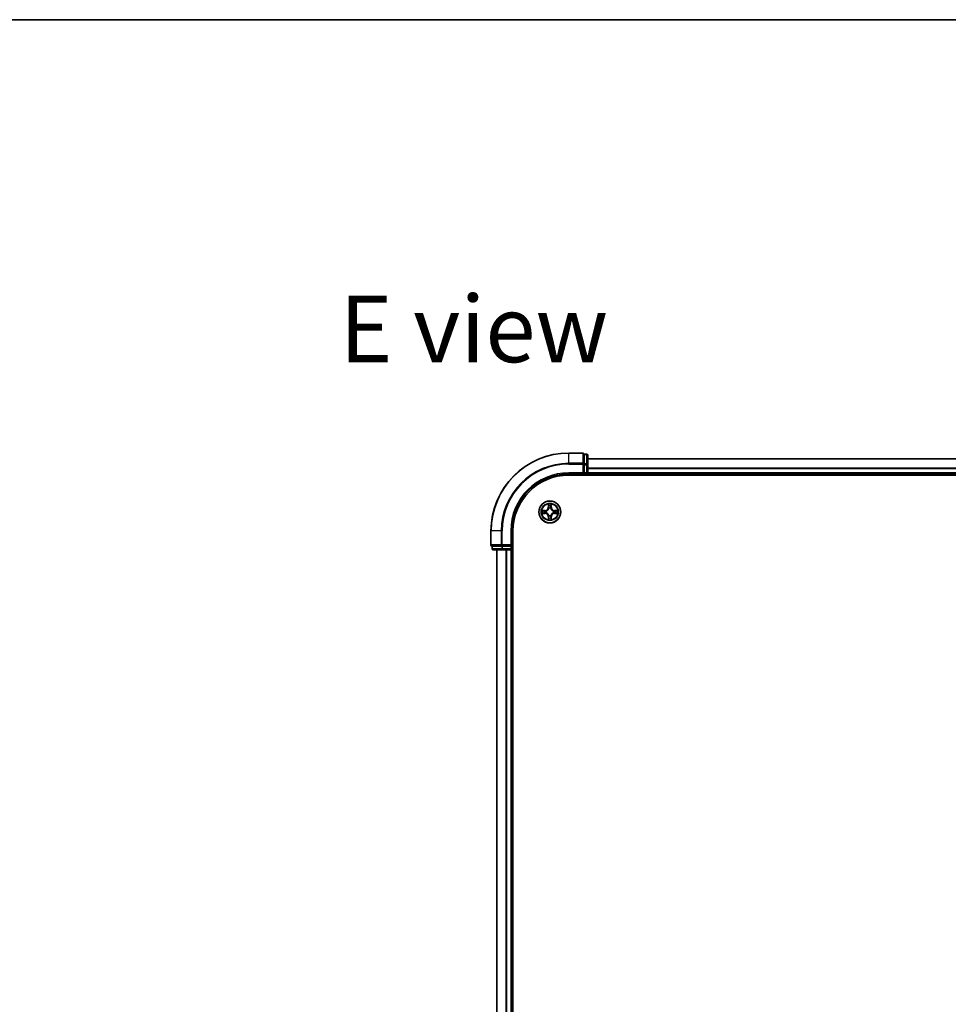
# Model space of a CAD drawing. Units: millimetres. Extents: x 36 to 8307, y 20 to 1425.
# Drawn here: x 1513 to 1757, y 1166 to 1425 of the extents above; entities that cross this region are included whole.
import ezdxf

# ---------------------------------------------------------------- set-up
doc = ezdxf.new("R2010")
doc.units = ezdxf.units.MM
doc.header["$LTSCALE"] = 2.5
for name, color, linetype, lineweight in [('Border (ISO)', 7, 'Continuous', 35), ('Symbol (ISO)', 7, 'Continuous', 18), ('Visible (ISO)', 7, 'Continuous', 35), ('Visible Narrow (ISO)', 7, 'Continuous', 25)]:
    doc.layers.add(name, color=color, linetype=linetype, lineweight=lineweight)
doc.styles.add('Note Text (TK)', font='txt')

# ---------------------------------------------------------------- blocks, each defined once
blk = doc.blocks.new('Borders tk図枠')
at = {"layer": 'Border (ISO)'}
blk.add_line((14.5, 289), (405.5, 289), dxfattribs=at)

msp = doc.modelspace()

# ---------------------------------------------------------------- linework, layer by layer
at = {"layer": 'Visible (ISO)'}
for p, q in [((1661.197, 1310.9202), (1657.497, 1310.9202)), ((1662.197, 1310.6202), (1661.497, 1310.6202)), ((1661.497, 1310.549), (1661.497, 1310.6202)), ((1661.497, 1310.549), (1661.497, 1308.0712)), ((1662.497, 1307.8424), (1662.497, 1310.3202)), ((1912.497, 1309.4202), (1662.497, 1309.4202)), ((1661.497, 1307.9813), (1661.497, 1308.0712)), ((1661.497, 1307.8424), (1661.497, 1307.9813)), ((1661.497, 1307.8424), (1661.497, 1305.7202)), ((1662.497, 1305.7202), (1662.497, 1307.8424)), ((1657.497, 1305.4202), (1661.497, 1305.4202)), ((1657.497, 1305.1202), (1917.497, 1305.1202)), ((1661.197, 1305.7202), (1661.497, 1305.4202)), ((1661.497, 1305.4202), (1661.497, 1305.7202)), ((1661.497, 1305.4202), (1662.197, 1305.4202)), ((1662.497, 1305.4202), (1662.497, 1305.7202)), ((1662.497, 1305.4202), (1912.497, 1305.4202)), ((1662.497, 1305.1202), (1662.497, 1305.4202)), ((1636.997, 1290.4202), (1636.997, 1286.7202)), ((1642.497, 1286.4202), (1642.497, 1290.4202)), ((1642.797, 1030.4202), (1642.797, 1290.4202)), ((1637.297, 1286.4202), (1637.297, 1285.7202)), ((1637.297, 1286.4202), (1637.3682, 1286.4202)), ((1639.846, 1286.4202), (1637.3682, 1286.4202)), ((1639.846, 1286.4202), (1639.9358, 1286.4202)), ((1639.9358, 1286.4202), (1640.0747, 1286.4202)), ((1642.197, 1286.4202), (1640.0747, 1286.4202)), ((1642.497, 1286.4202), (1642.197, 1286.7202)), ((1642.197, 1286.4202), (1642.497, 1286.4202)), ((1642.497, 1285.7202), (1642.497, 1286.4202)), ((1637.597, 1285.4202), (1640.0747, 1285.4202)), ((1638.497, 1285.4202), (1638.497, 1035.4202)), ((1640.0747, 1285.4202), (1642.197, 1285.4202)), ((1642.197, 1285.4202), (1642.497, 1285.4202)), ((1642.497, 1035.4202), (1642.497, 1285.4202)), ((1642.497, 1285.4202), (1642.797, 1285.4202))]:
    msp.add_line(p, q, dxfattribs=at)
msp.add_circle((1652.497, 1295.4202), 2.9, dxfattribs=at)
for centre, radius, start, end in [((1657.497, 1290.4202), 20.5, 90, 180), ((1661.197, 1310.6202), 0.3, 0, 90), ((1662.197, 1310.3202), 0.3, 0, 90), ((1657.497, 1290.4202), 15, 90, 180), ((1657.497, 1290.4202), 14.7, 90, 180), ((1662.197, 1305.7202), 0.3, 270, 0), ((1637.297, 1286.7202), 0.3, 180, 270), ((1637.597, 1285.7202), 0.3, 180, 270), ((1642.197, 1285.7202), 0.3, 270, 0)]:
    msp.add_arc(centre, radius, start, end, dxfattribs=at)
at = {"layer": 'Visible Narrow (ISO)'}
for p, q in [((1657.497, 1310.849), (1657.497, 1310.9202)), ((1657.497, 1310.849), (1661.197, 1310.849)), ((1657.497, 1308.2101), (1657.497, 1310.849)), ((1661.197, 1310.849), (1661.197, 1310.9202)), ((1661.197, 1310.849), (1661.197, 1308.2101)), ((1661.497, 1310.549), (1662.197, 1310.549)), ((1662.197, 1310.549), (1662.197, 1310.6202)), ((1662.197, 1310.549), (1662.197, 1308.0712)), ((1662.497, 1309.3739), (1912.497, 1309.3739)), ((1661.197, 1308.2101), (1657.497, 1308.2101)), ((1657.497, 1308.2101), (1657.497, 1307.9813)), ((1657.497, 1307.9813), (1661.197, 1307.9813)), ((1661.197, 1307.9813), (1661.197, 1308.2101)), ((1661.197, 1307.9813), (1661.197, 1305.7202)), ((1661.197, 1307.9813), (1661.497, 1307.9813)), ((1662.197, 1308.0712), (1661.497, 1308.0712)), ((1661.497, 1307.8424), (1662.197, 1307.8424)), ((1662.197, 1307.8424), (1662.197, 1308.0712)), ((1662.197, 1307.8424), (1662.197, 1305.7202)), ((1662.197, 1307.8424), (1662.497, 1307.8424)), ((1912.497, 1306.9802), (1662.497, 1306.9802)), ((1662.497, 1306.8265), (1912.497, 1306.8265)), ((1657.497, 1305.7202), (1657.497, 1305.4202)), ((1661.197, 1305.7202), (1657.497, 1305.7202)), ((1662.197, 1305.7202), (1661.497, 1305.7202)), ((1662.197, 1305.7202), (1662.197, 1305.4202)), ((1662.197, 1305.7202), (1662.497, 1305.7202)), ((1662.197, 1305.4202), (1662.197, 1305.1202)), ((1912.497, 1305.7202), (1662.497, 1305.7202)), ((1652.1065, 1297.4429), (1652.0929, 1296.6634)), ((1652.1427, 1296.6625), (1652.0929, 1296.6634)), ((1652.1427, 1296.6625), (1652.1513, 1297.1526)), ((1652.1427, 1296.6625), (1652.2153, 1296.6613)), ((1652.2559, 1296.3365), (1652.2504, 1296.3571)), ((1652.7435, 1296.3571), (1652.7381, 1296.3365)), ((1652.8512, 1296.6625), (1652.7786, 1296.6613)), ((1652.8426, 1297.1526), (1652.8512, 1296.6625)), ((1652.8512, 1296.6625), (1652.901, 1296.6634)), ((1652.901, 1296.6634), (1652.8874, 1297.4429)), ((1651.2538, 1295.8243), (1650.4742, 1295.8107)), ((1650.4742, 1295.0298), (1651.2538, 1295.0162)), ((1650.7646, 1295.7659), (1651.2546, 1295.7745)), ((1651.2546, 1295.066), (1650.7646, 1295.0745)), ((1651.2546, 1295.7745), (1651.2538, 1295.8243)), ((1651.2546, 1295.066), (1651.2538, 1295.0162)), ((1651.2546, 1295.7745), (1651.2559, 1295.7018)), ((1651.2546, 1295.066), (1651.2559, 1295.1386)), ((1651.56, 1295.6667), (1651.5807, 1295.6613)), ((1651.5807, 1295.1791), (1651.56, 1295.1737)), ((1652.1427, 1294.1779), (1652.0929, 1294.177)), ((1652.0929, 1294.177), (1652.1065, 1293.3975)), ((1652.1427, 1294.1779), (1652.2153, 1294.1792)), ((1652.1513, 1293.6878), (1652.1427, 1294.1779)), ((1652.2504, 1294.4833), (1652.2559, 1294.5039)), ((1652.7381, 1294.5039), (1652.7435, 1294.4833)), ((1652.8512, 1294.1779), (1652.7786, 1294.1792)), ((1652.8512, 1294.1779), (1652.8426, 1293.6878)), ((1652.8512, 1294.1779), (1652.901, 1294.177)), ((1652.8874, 1293.3975), (1652.901, 1294.177)), ((1653.4132, 1295.6613), (1653.4339, 1295.6667)), ((1653.4339, 1295.1737), (1653.4132, 1295.1791)), ((1653.7393, 1295.7745), (1653.738, 1295.7018)), ((1653.7393, 1295.066), (1653.738, 1295.1386)), ((1653.7393, 1295.7745), (1653.7402, 1295.8243)), ((1653.7393, 1295.7745), (1654.2293, 1295.7659)), ((1654.2293, 1295.0745), (1653.7393, 1295.066)), ((1653.7393, 1295.066), (1653.7402, 1295.0162)), ((1654.5197, 1295.8107), (1653.7402, 1295.8243)), ((1653.7402, 1295.0162), (1654.5197, 1295.0298)), ((1637.0682, 1290.4202), (1636.997, 1290.4202)), ((1637.0682, 1286.7202), (1637.0682, 1290.4202)), ((1639.7071, 1290.4202), (1637.0682, 1290.4202)), ((1639.7071, 1290.4202), (1639.7071, 1286.7202)), ((1639.7071, 1290.4202), (1639.9358, 1290.4202)), ((1639.9358, 1286.7202), (1639.9358, 1290.4202)), ((1642.197, 1290.4202), (1642.497, 1290.4202)), ((1642.197, 1290.4202), (1642.197, 1286.7202)), ((1636.997, 1286.7202), (1637.0682, 1286.7202)), ((1639.7071, 1286.7202), (1637.0682, 1286.7202)), ((1637.297, 1285.7202), (1637.3682, 1285.7202)), ((1637.3682, 1285.7202), (1637.3682, 1286.4202)), ((1639.846, 1285.7202), (1637.3682, 1285.7202)), ((1639.7071, 1286.7202), (1639.9358, 1286.7202)), ((1639.846, 1286.4202), (1639.846, 1285.7202)), ((1639.846, 1285.7202), (1640.0747, 1285.7202)), ((1642.197, 1286.7202), (1639.9358, 1286.7202)), ((1639.9358, 1286.4202), (1639.9358, 1286.7202)), ((1640.0747, 1285.7202), (1640.0747, 1286.4202)), ((1642.197, 1285.7202), (1640.0747, 1285.7202)), ((1640.0747, 1285.4202), (1640.0747, 1285.7202)), ((1642.197, 1286.4202), (1642.197, 1285.7202)), ((1642.497, 1285.7202), (1642.197, 1285.7202)), ((1642.197, 1285.4202), (1642.197, 1285.7202)), ((1642.797, 1285.7202), (1642.497, 1285.7202)), ((1638.5665, 1035.4202), (1638.5665, 1285.4202)), ((1640.907, 1285.4202), (1640.907, 1035.4202)), ((1641.1375, 1035.4202), (1641.1375, 1285.4202)), ((1642.197, 1285.4202), (1642.197, 1035.4202))]:
    msp.add_line(p, q, dxfattribs=at)
for radius in [2.8677, 2.3092, 2.1415]:
    msp.add_circle((1652.497, 1295.4202), radius, dxfattribs=at)
for centre, radius, start, end in [((1657.497, 1290.4202), 20.4288, 90, 180), ((1657.497, 1290.4202), 17.7899, 90, 180), ((1657.497, 1290.4202), 17.5611, 90, 180), ((1657.497, 1290.4202), 15.3, 90, 180), ((1651.2388, 1296.6783), 0.8542, 271, 359), ((1651.2388, 1296.6783), 0.904, 271, 359), ((1652.497, 1295.4202), 2.0601, 79.074582, 100.925418), ((1652.497, 1295.4202), 1.6122, 79.692479, 100.307521), ((1652.497, 1295.4202), 0.9688, 75.258044, 104.741956), ((1652.497, 1295.4202), 0.9475, 75.258044, 104.741956), ((1653.7551, 1296.6783), 0.904, 181, 269), ((1653.7551, 1296.6783), 0.8542, 181, 269), ((1652.497, 1295.4202), 2.0601, 169.074582, 190.925418), ((1652.497, 1295.4202), 1.6122, 169.692479, 190.307521), ((1651.2388, 1294.1621), 0.8542, 1, 89), ((1651.2388, 1294.1621), 0.904, 1, 89), ((1652.497, 1295.4202), 0.9688, 165.258044, 194.741956), ((1652.497, 1295.4202), 0.9475, 165.258044, 194.741956), ((1652.497, 1295.4202), 1.6122, 259.692479, 280.307521), ((1652.497, 1295.4202), 0.9688, 255.258044, 284.741956), ((1652.497, 1295.4202), 0.9475, 255.258044, 284.741956), ((1653.7551, 1294.1621), 0.904, 91, 179), ((1653.7551, 1294.1621), 0.8542, 91, 179), ((1652.497, 1295.4202), 0.9475, 345.258044, 14.741956), ((1652.497, 1295.4202), 0.9688, 345.258044, 14.741956), ((1652.497, 1295.4202), 1.6122, 349.692479, 10.307521), ((1652.497, 1295.4202), 2.0601, 349.074582, 10.925418), ((1652.497, 1295.4202), 2.0601, 259.074582, 280.925418)]:
    msp.add_arc(centre, radius, start, end, dxfattribs=at)
for centre, major_axis, ratio, start_param, end_param in [((1661.197, 1310.6202), (0.3, 0), 0.76250914, 0, 1.57079633), ((1662.197, 1310.3202), (0.3, 0), 0.76250914, 0, 1.57079633), ((1661.197, 1307.9813), (0.3, 0), 0.76250914, 0, 1.57079633), ((1662.197, 1307.8424), (0.3, 0), 0.76250914, 0, 1.57079633), ((1652.2011, 1297.1517), (-0.05, -0.002), 0.54850665, 4.7835784, 6.17876057), ((1652.2165, 1296.9623), (-0.0494, -0.008), 0.89574018, 4.73044269, 6.08586581), ((1652.2618, 1296.3138), (-0.0492, 0.0091), 0.87684642, 5.10328313, 6.10089396), ((1652.2618, 1296.3138), (-0.0477, 0.0149), 0.41070123, 4.96449783, 6.18744952), ((1652.2651, 1296.6604), (-0.0494, -0.008), 0.89572054, 4.73483766, 6.08588361), ((1652.7288, 1296.6604), (0.0494, -0.008), 0.89572054, 0.1973017, 1.54834765), ((1652.7321, 1296.3138), (0.0477, 0.0149), 0.41070123, 0.09573579, 1.31868747), ((1652.7321, 1296.3138), (0.0492, 0.0091), 0.87684641, 0.18229136, 1.17990219), ((1652.7774, 1296.9623), (0.0494, -0.008), 0.89574018, 0.19731949, 1.55274262), ((1652.7928, 1297.1517), (0.05, -0.002), 0.54850665, 0.10442473, 1.4996069), ((1650.7654, 1295.7161), (0.002, 0.05), 0.54850665, 0.10442473, 1.4996069), ((1650.7654, 1295.1243), (0.002, -0.05), 0.54850665, 4.7835784, 6.17876057), ((1650.9549, 1295.7007), (0.008, 0.0494), 0.89574018, 0.19731949, 1.55274262), ((1650.9549, 1295.1398), (0.008, -0.0494), 0.89574018, 4.73044269, 6.08586581), ((1651.2568, 1295.652), (0.008, 0.0494), 0.89572054, 0.1973017, 1.54834765), ((1651.2568, 1295.1884), (0.008, -0.0494), 0.89572054, 4.73483766, 6.08588361), ((1651.6034, 1295.6553), (-0.0091, 0.0492), 0.87684641, 0.18229136, 1.17990219), ((1651.6034, 1295.1851), (-0.0091, -0.0492), 0.87684642, 5.10328313, 6.10089396), ((1651.6034, 1295.6553), (-0.0149, 0.0477), 0.41070123, 0.09573579, 1.31868747), ((1651.6034, 1295.1851), (-0.0149, -0.0477), 0.41070123, 4.96449783, 6.18744952), ((1652.2011, 1293.6887), (-0.05, 0.002), 0.54850665, 0.10442473, 1.4996069), ((1652.2165, 1293.8781), (-0.0494, 0.008), 0.89574018, 0.19731949, 1.55274262), ((1652.2618, 1294.5266), (-0.0492, -0.0091), 0.87684641, 0.18229136, 1.17990219), ((1652.2618, 1294.5266), (-0.0477, -0.0149), 0.41070123, 0.09573579, 1.31868747), ((1652.2651, 1294.18), (-0.0494, 0.008), 0.89572054, 0.1973017, 1.54834765), ((1652.7288, 1294.18), (0.0494, 0.008), 0.89572054, 4.73483766, 6.08588361), ((1652.7321, 1294.5266), (0.0477, -0.0149), 0.41070123, 4.96449783, 6.18744952), ((1652.7321, 1294.5266), (0.0492, -0.0091), 0.87684642, 5.10328313, 6.10089396), ((1652.7774, 1293.8781), (0.0494, 0.008), 0.89574018, 4.73044269, 6.08586581), ((1652.7928, 1293.6887), (0.05, 0.002), 0.54850665, 4.7835784, 6.17876057), ((1653.3905, 1295.6553), (0.0091, 0.0492), 0.87684642, 5.10328313, 6.10089396), ((1653.3905, 1295.6553), (0.0149, 0.0477), 0.41070123, 4.96449783, 6.18744952), ((1653.3905, 1295.1851), (0.0149, -0.0477), 0.41070123, 0.09573579, 1.31868747), ((1653.3905, 1295.1851), (0.0091, -0.0492), 0.87684641, 0.18229136, 1.17990219), ((1653.7371, 1295.652), (-0.008, 0.0494), 0.89572054, 4.73483766, 6.08588361), ((1653.7371, 1295.1884), (-0.008, -0.0494), 0.89572054, 0.1973017, 1.54834765), ((1654.039, 1295.7007), (-0.008, 0.0494), 0.89574018, 4.73044269, 6.08586581), ((1654.039, 1295.1398), (-0.008, -0.0494), 0.89574018, 0.19731949, 1.55274262), ((1654.2285, 1295.7161), (-0.002, 0.05), 0.54850665, 4.7835784, 6.17876057), ((1654.2285, 1295.1243), (-0.002, -0.05), 0.54850665, 0.10442473, 1.4996069), ((1637.297, 1286.7202), (0, -0.3), 0.76250914, 4.71238898, 6.28318531), ((1637.597, 1285.7202), (0, -0.3), 0.76250914, 4.71238898, 6.28318531), ((1639.9358, 1286.7202), (0, -0.3), 0.76250914, 4.71238898, 6.28318531), ((1640.0747, 1285.7202), (0, -0.3), 0.76250914, 4.71238898, 6.28318531)]:
    msp.add_ellipse(centre, major_axis=major_axis, ratio=ratio, start_param=start_param, end_param=end_param, dxfattribs=at)
for points, knots in [([(1651.5807, 1295.6613), (1651.5965, 1295.6665), (1651.6124, 1295.6721), (1651.7084, 1295.7086), (1651.7875, 1295.7503), (1651.9102, 1295.8381), (1651.9559, 1295.8768), (1651.9981, 1295.9191), (1652.0404, 1295.9613), (1652.079, 1296.007), (1652.1669, 1296.1296), (1652.2086, 1296.2088), (1652.2451, 1296.3048), (1652.2507, 1296.3206), (1652.2559, 1296.3365)], [-0.174866013, -0.174866013, -0.174866013, -0.174866013, -0.16940495, -0.16940495, -0.141674077, -0.141674077, -0.124342281, -0.124342281, -0.124342281, -0.107010485, -0.107010485, -0.079279611, -0.079279611, -0.073818549, -0.073818549, -0.073818549, -0.073818549]), ([(1652.2149, 1296.3305), (1652.2102, 1296.3154), (1652.2051, 1296.3003), (1652.1719, 1296.2091), (1652.134, 1296.1341), (1652.0539, 1296.0192), (1652.0185, 1295.9767), (1651.9795, 1295.9377), (1651.9405, 1295.8987), (1651.898, 1295.8633), (1651.783, 1295.7831), (1651.7081, 1295.7452), (1651.6168, 1295.712), (1651.6018, 1295.707), (1651.5866, 1295.7023)], [0.073818549, 0.073818549, 0.073818549, 0.073818549, 0.079279611, 0.079279611, 0.107010485, 0.107010485, 0.124342281, 0.124342281, 0.124342281, 0.141674077, 0.141674077, 0.16940495, 0.16940495, 0.174866013, 0.174866013, 0.174866013, 0.174866013]), ([(1652.1964, 1297.1789), (1652.196, 1297.194), (1652.1939, 1297.2095), (1652.1854, 1297.2504), (1652.1773, 1297.276), (1652.1592, 1297.3247), (1652.1495, 1297.3478), (1652.1287, 1297.3949), (1652.1176, 1297.419), (1652.1065, 1297.4429)], [0, 0, 0, 0, 0.0059340385, 0.0059340385, 0.0154285, 0.0154285, 0.0237449879, 0.0237449879, 0.0323943032, 0.0323943032, 0.0323943032, 0.0323943032]), ([(1652.1065, 1297.4429), (1652.112, 1297.4166), (1652.1176, 1297.3901), (1652.128, 1297.3382), (1652.1328, 1297.3128), (1652.1418, 1297.2593), (1652.1458, 1297.2311), (1652.15, 1297.1861), (1652.1511, 1297.1691), (1652.1513, 1297.1526)], [-0.0323943032, -0.0323943032, -0.0323943032, -0.0323943032, -0.0237449879, -0.0237449879, -0.0154285, -0.0154285, -0.0059340385, -0.0059340385, 0, 0, 0, 0]), ([(1652.1513, 1297.1526), (1652.1529, 1297.1122), (1652.155, 1297.0754), (1652.1602, 1297.0115), (1652.1633, 1296.9844), (1652.1667, 1296.9632)], [0, 0, 0, 0, 0.014491423, 0.014491423, 0.0289828459, 0.0289828459, 0.0289828459, 0.0289828459]), ([(1652.1667, 1296.9632), (1652.1748, 1296.9129), (1652.1829, 1296.8625), (1652.1991, 1296.7619), (1652.2072, 1296.7116), (1652.2153, 1296.6613)], [0, 0, 0, 0, 0.0343899271, 0.0343899271, 0.0687798542, 0.0687798542, 0.0687798542, 0.0687798542]), ([(1652.2085, 1297.0064), (1652.2054, 1297.0257), (1652.2029, 1297.0503), (1652.1988, 1297.1086), (1652.1973, 1297.1421), (1652.1964, 1297.1789)], [-0.0289828459, -0.0289828459, -0.0289828459, -0.0289828459, -0.014491423, -0.014491423, 0, 0, 0, 0]), ([(1652.2569, 1296.7044), (1652.2488, 1296.7548), (1652.2408, 1296.8051), (1652.2246, 1296.9057), (1652.2166, 1296.9561), (1652.2085, 1297.0064)], [-0.0687798542, -0.0687798542, -0.0687798542, -0.0687798542, -0.0343899271, -0.0343899271, 0, 0, 0, 0]), ([(1652.2153, 1296.6613), (1652.227, 1296.5929), (1652.2316, 1296.5232), (1652.2264, 1296.412), (1652.2222, 1296.3717), (1652.2149, 1296.3305)], [0, 0, 0, 0, 0.0491206273, 0.0491206273, 0.0764653604, 0.0764653604, 0.0764653604, 0.0764653604]), ([(1652.2504, 1296.3571), (1652.2592, 1296.4004), (1652.2647, 1296.4427), (1652.2723, 1296.5594), (1652.2684, 1296.6325), (1652.2569, 1296.7044)], [-0.0764653604, -0.0764653604, -0.0764653604, -0.0764653604, -0.0491206273, -0.0491206273, 0, 0, 0, 0]), ([(1652.737, 1296.7044), (1652.7255, 1296.6325), (1652.7216, 1296.5594), (1652.7292, 1296.4427), (1652.7347, 1296.4004), (1652.7435, 1296.3571)], [-0.0982412545, -0.0982412545, -0.0982412545, -0.0982412545, -0.0491206273, -0.0491206273, -0.0217758941, -0.0217758941, -0.0217758941, -0.0217758941]), ([(1652.7854, 1297.0064), (1652.7773, 1296.9561), (1652.7693, 1296.9057), (1652.7531, 1296.8051), (1652.7451, 1296.7548), (1652.737, 1296.7044)], [-0.0687798542, -0.0687798542, -0.0687798542, -0.0687798542, -0.0343899271, -0.0343899271, 0, 0, 0, 0]), ([(1652.7381, 1296.3365), (1652.7432, 1296.3206), (1652.7488, 1296.3048), (1652.7853, 1296.2088), (1652.827, 1296.1296), (1652.9149, 1296.007), (1652.9535, 1295.9613), (1652.9958, 1295.9191), (1653.0381, 1295.8768), (1653.0837, 1295.8381), (1653.2064, 1295.7503), (1653.2855, 1295.7086), (1653.3815, 1295.6721), (1653.3974, 1295.6665), (1653.4132, 1295.6613)], [-0.174866013, -0.174866013, -0.174866013, -0.174866013, -0.16940495, -0.16940495, -0.141674077, -0.141674077, -0.124342281, -0.124342281, -0.124342281, -0.107010485, -0.107010485, -0.079279611, -0.079279611, -0.073818549, -0.073818549, -0.073818549, -0.073818549]), ([(1652.779, 1296.3305), (1652.7717, 1296.3717), (1652.7675, 1296.412), (1652.7624, 1296.5232), (1652.7669, 1296.5929), (1652.7786, 1296.6613)], [0.0217758941, 0.0217758941, 0.0217758941, 0.0217758941, 0.0491206273, 0.0491206273, 0.0982412545, 0.0982412545, 0.0982412545, 0.0982412545]), ([(1652.7786, 1296.6613), (1652.7867, 1296.7116), (1652.7948, 1296.7619), (1652.811, 1296.8625), (1652.8191, 1296.9129), (1652.8272, 1296.9632)], [0, 0, 0, 0, 0.0343899271, 0.0343899271, 0.0687798542, 0.0687798542, 0.0687798542, 0.0687798542]), ([(1653.4073, 1295.7023), (1653.3921, 1295.707), (1653.3771, 1295.712), (1653.2858, 1295.7452), (1653.2109, 1295.7831), (1653.0959, 1295.8633), (1653.0534, 1295.8987), (1653.0144, 1295.9377), (1652.9754, 1295.9767), (1652.94, 1296.0192), (1652.8599, 1296.1341), (1652.822, 1296.2091), (1652.7888, 1296.3003), (1652.7837, 1296.3154), (1652.779, 1296.3305)], [0.073818549, 0.073818549, 0.073818549, 0.073818549, 0.079279611, 0.079279611, 0.107010485, 0.107010485, 0.124342281, 0.124342281, 0.124342281, 0.141674077, 0.141674077, 0.16940495, 0.16940495, 0.174866013, 0.174866013, 0.174866013, 0.174866013]), ([(1652.7975, 1297.1789), (1652.7966, 1297.1424), (1652.7951, 1297.109), (1652.7911, 1297.0506), (1652.7885, 1297.0258), (1652.7854, 1297.0064)], [-0.0289828459, -0.0289828459, -0.0289828459, -0.0289828459, -0.0145850634, -0.0145850634, 0, 0, 0, 0]), ([(1652.8874, 1297.4429), (1652.8739, 1297.4138), (1652.8603, 1297.3844), (1652.8317, 1297.3178), (1652.8174, 1297.2811), (1652.802, 1297.2225), (1652.798, 1297.2003), (1652.7975, 1297.1789)], [-0.0003383294, -0.0003383294, -0.0003383294, -0.0003383294, 0.0102009359, 0.0102009359, 0.0236501899, 0.0236501899, 0.0320559737, 0.0320559737, 0.0320559737, 0.0320559737]), ([(1652.8272, 1296.9632), (1652.8306, 1296.9845), (1652.8337, 1297.0118), (1652.8389, 1297.0759), (1652.841, 1297.1125), (1652.8426, 1297.1526)], [0, 0, 0, 0, 0.0145850634, 0.0145850634, 0.0289828459, 0.0289828459, 0.0289828459, 0.0289828459]), ([(1652.8426, 1297.1526), (1652.8429, 1297.176), (1652.8449, 1297.2004), (1652.8525, 1297.2648), (1652.8596, 1297.3052), (1652.8738, 1297.3785), (1652.8806, 1297.4109), (1652.8874, 1297.4429)], [-0.0320559737, -0.0320559737, -0.0320559737, -0.0320559737, -0.0236501899, -0.0236501899, -0.0102009359, -0.0102009359, 0.0003383294, 0.0003383294, 0.0003383294, 0.0003383294]), ([(1650.7646, 1295.7659), (1650.7412, 1295.7662), (1650.7168, 1295.7681), (1650.6523, 1295.7757), (1650.6119, 1295.7828), (1650.5387, 1295.7971), (1650.5063, 1295.8039), (1650.4742, 1295.8107)], [-0.0320559737, -0.0320559737, -0.0320559737, -0.0320559737, -0.0236501899, -0.0236501899, -0.0102009359, -0.0102009359, 0.0003383294, 0.0003383294, 0.0003383294, 0.0003383294]), ([(1650.4742, 1295.8107), (1650.5034, 1295.7972), (1650.5328, 1295.7836), (1650.5993, 1295.755), (1650.6361, 1295.7407), (1650.6947, 1295.7253), (1650.7169, 1295.7213), (1650.7382, 1295.7208)], [-0.0003383294, -0.0003383294, -0.0003383294, -0.0003383294, 0.0102009359, 0.0102009359, 0.0236501899, 0.0236501899, 0.0320559737, 0.0320559737, 0.0320559737, 0.0320559737]), ([(1650.7382, 1295.1197), (1650.7232, 1295.1193), (1650.7077, 1295.1172), (1650.6667, 1295.1087), (1650.6411, 1295.1005), (1650.5924, 1295.0824), (1650.5694, 1295.0728), (1650.5222, 1295.052), (1650.4981, 1295.0408), (1650.4742, 1295.0298)], [0, 0, 0, 0, 0.0059340385, 0.0059340385, 0.0154285, 0.0154285, 0.0237449879, 0.0237449879, 0.0323943032, 0.0323943032, 0.0323943032, 0.0323943032]), ([(1650.4742, 1295.0298), (1650.5005, 1295.0353), (1650.5271, 1295.0409), (1650.579, 1295.0513), (1650.6043, 1295.0561), (1650.6579, 1295.0651), (1650.6861, 1295.0691), (1650.731, 1295.0733), (1650.748, 1295.0743), (1650.7646, 1295.0745)], [-0.0323943032, -0.0323943032, -0.0323943032, -0.0323943032, -0.0237449879, -0.0237449879, -0.0154285, -0.0154285, -0.0059340385, -0.0059340385, 0, 0, 0, 0]), ([(1650.7382, 1295.7208), (1650.7748, 1295.7198), (1650.8082, 1295.7184), (1650.8665, 1295.7143), (1650.8914, 1295.7118), (1650.9108, 1295.7087)], [-0.0289828459, -0.0289828459, -0.0289828459, -0.0289828459, -0.0145850634, -0.0145850634, 0, 0, 0, 0]), ([(1650.9108, 1295.1317), (1650.8915, 1295.1287), (1650.8668, 1295.1261), (1650.8086, 1295.1221), (1650.775, 1295.1206), (1650.7382, 1295.1197)], [-0.0289828459, -0.0289828459, -0.0289828459, -0.0289828459, -0.014491423, -0.014491423, 0, 0, 0, 0]), ([(1650.954, 1295.7505), (1650.9327, 1295.7539), (1650.9053, 1295.757), (1650.8413, 1295.7622), (1650.8047, 1295.7643), (1650.7646, 1295.7659)], [0, 0, 0, 0, 0.0145850634, 0.0145850634, 0.0289828459, 0.0289828459, 0.0289828459, 0.0289828459]), ([(1650.7646, 1295.0745), (1650.8049, 1295.0761), (1650.8418, 1295.0783), (1650.9057, 1295.0835), (1650.9328, 1295.0865), (1650.954, 1295.09)], [0, 0, 0, 0, 0.014491423, 0.014491423, 0.0289828459, 0.0289828459, 0.0289828459, 0.0289828459]), ([(1650.9108, 1295.7087), (1650.9611, 1295.7006), (1651.0114, 1295.6925), (1651.1121, 1295.6764), (1651.1624, 1295.6683), (1651.2127, 1295.6603)], [-0.0687798542, -0.0687798542, -0.0687798542, -0.0687798542, -0.0343899271, -0.0343899271, 0, 0, 0, 0]), ([(1651.2127, 1295.1802), (1651.1624, 1295.1721), (1651.1121, 1295.164), (1651.0114, 1295.1479), (1650.9611, 1295.1398), (1650.9108, 1295.1317)], [-0.0687798542, -0.0687798542, -0.0687798542, -0.0687798542, -0.0343899271, -0.0343899271, 0, 0, 0, 0]), ([(1651.2559, 1295.7018), (1651.2056, 1295.7099), (1651.1553, 1295.718), (1651.0546, 1295.7343), (1651.0043, 1295.7424), (1650.954, 1295.7505)], [0, 0, 0, 0, 0.0343899271, 0.0343899271, 0.0687798542, 0.0687798542, 0.0687798542, 0.0687798542]), ([(1650.954, 1295.09), (1651.0043, 1295.0981), (1651.0546, 1295.1062), (1651.1553, 1295.1224), (1651.2056, 1295.1305), (1651.2559, 1295.1386)], [0, 0, 0, 0, 0.0343899271, 0.0343899271, 0.0687798542, 0.0687798542, 0.0687798542, 0.0687798542]), ([(1651.2127, 1295.6603), (1651.2846, 1295.6487), (1651.3578, 1295.6449), (1651.4744, 1295.6525), (1651.5167, 1295.6579), (1651.56, 1295.6667)], [-0.0982412545, -0.0982412545, -0.0982412545, -0.0982412545, -0.0491206273, -0.0491206273, -0.0217758941, -0.0217758941, -0.0217758941, -0.0217758941]), ([(1651.56, 1295.1737), (1651.5167, 1295.1825), (1651.4744, 1295.1879), (1651.3578, 1295.1955), (1651.2846, 1295.1917), (1651.2127, 1295.1802)], [-0.0764653604, -0.0764653604, -0.0764653604, -0.0764653604, -0.0491206273, -0.0491206273, 0, 0, 0, 0]), ([(1651.5866, 1295.7023), (1651.5454, 1295.695), (1651.5051, 1295.6907), (1651.394, 1295.6856), (1651.3243, 1295.6902), (1651.2559, 1295.7018)], [0.0217758941, 0.0217758941, 0.0217758941, 0.0217758941, 0.0491206273, 0.0491206273, 0.0982412545, 0.0982412545, 0.0982412545, 0.0982412545]), ([(1651.2559, 1295.1386), (1651.3243, 1295.1502), (1651.394, 1295.1548), (1651.5051, 1295.1497), (1651.5454, 1295.1454), (1651.5866, 1295.1382)], [0, 0, 0, 0, 0.0491206273, 0.0491206273, 0.0764653604, 0.0764653604, 0.0764653604, 0.0764653604]), ([(1652.2559, 1294.5039), (1652.2507, 1294.5198), (1652.2451, 1294.5357), (1652.2086, 1294.6317), (1652.1669, 1294.7108), (1652.079, 1294.8334), (1652.0404, 1294.8791), (1651.9981, 1294.9214), (1651.9559, 1294.9636), (1651.9102, 1295.0023), (1651.7875, 1295.0902), (1651.7084, 1295.1318), (1651.6124, 1295.1684), (1651.5965, 1295.1739), (1651.5807, 1295.1791)], [-0.174866013, -0.174866013, -0.174866013, -0.174866013, -0.16940495, -0.16940495, -0.141674077, -0.141674077, -0.124342281, -0.124342281, -0.124342281, -0.107010485, -0.107010485, -0.079279611, -0.079279611, -0.073818549, -0.073818549, -0.073818549, -0.073818549]), ([(1651.5866, 1295.1382), (1651.6018, 1295.1335), (1651.6168, 1295.1284), (1651.7081, 1295.0952), (1651.783, 1295.0573), (1651.898, 1294.9771), (1651.9405, 1294.9417), (1651.9795, 1294.9028), (1652.0185, 1294.8638), (1652.0539, 1294.8213), (1652.134, 1294.7063), (1652.1719, 1294.6313), (1652.2051, 1294.5401), (1652.2102, 1294.525), (1652.2149, 1294.5099)], [0.073818549, 0.073818549, 0.073818549, 0.073818549, 0.079279611, 0.079279611, 0.107010485, 0.107010485, 0.124342281, 0.124342281, 0.124342281, 0.141674077, 0.141674077, 0.16940495, 0.16940495, 0.174866013, 0.174866013, 0.174866013, 0.174866013]), ([(1652.1513, 1293.6878), (1652.151, 1293.6644), (1652.149, 1293.64), (1652.1414, 1293.5756), (1652.1343, 1293.5352), (1652.1201, 1293.462), (1652.1133, 1293.4296), (1652.1065, 1293.3975)], [-0.0320559737, -0.0320559737, -0.0320559737, -0.0320559737, -0.0236501899, -0.0236501899, -0.0102009359, -0.0102009359, 0.0003383294, 0.0003383294, 0.0003383294, 0.0003383294]), ([(1652.1065, 1293.3975), (1652.12, 1293.4266), (1652.1336, 1293.4561), (1652.1622, 1293.5226), (1652.1765, 1293.5593), (1652.1919, 1293.618), (1652.1959, 1293.6402), (1652.1964, 1293.6615)], [-0.0003383294, -0.0003383294, -0.0003383294, -0.0003383294, 0.0102009359, 0.0102009359, 0.0236501899, 0.0236501899, 0.0320559737, 0.0320559737, 0.0320559737, 0.0320559737]), ([(1652.1667, 1293.8773), (1652.1633, 1293.8559), (1652.1602, 1293.8286), (1652.155, 1293.7645), (1652.1529, 1293.7279), (1652.1513, 1293.6878)], [0, 0, 0, 0, 0.0145850634, 0.0145850634, 0.0289828459, 0.0289828459, 0.0289828459, 0.0289828459]), ([(1652.2153, 1294.1792), (1652.2072, 1294.1288), (1652.1991, 1294.0785), (1652.1829, 1293.9779), (1652.1748, 1293.9276), (1652.1667, 1293.8773)], [0, 0, 0, 0, 0.0343899271, 0.0343899271, 0.0687798542, 0.0687798542, 0.0687798542, 0.0687798542]), ([(1652.1964, 1293.6615), (1652.1973, 1293.6981), (1652.1988, 1293.7314), (1652.2028, 1293.7898), (1652.2054, 1293.8146), (1652.2085, 1293.8341)], [-0.0289828459, -0.0289828459, -0.0289828459, -0.0289828459, -0.0145850634, -0.0145850634, 0, 0, 0, 0]), ([(1652.2085, 1293.8341), (1652.2166, 1293.8844), (1652.2246, 1293.9347), (1652.2408, 1294.0353), (1652.2488, 1294.0857), (1652.2569, 1294.136)], [-0.0687798542, -0.0687798542, -0.0687798542, -0.0687798542, -0.0343899271, -0.0343899271, 0, 0, 0, 0]), ([(1652.2149, 1294.5099), (1652.2222, 1294.4687), (1652.2264, 1294.4284), (1652.2316, 1294.3172), (1652.227, 1294.2475), (1652.2153, 1294.1792)], [0.0217758941, 0.0217758941, 0.0217758941, 0.0217758941, 0.0491206273, 0.0491206273, 0.0982412545, 0.0982412545, 0.0982412545, 0.0982412545]), ([(1652.2569, 1294.136), (1652.2684, 1294.2079), (1652.2723, 1294.281), (1652.2647, 1294.3977), (1652.2592, 1294.44), (1652.2504, 1294.4833)], [-0.0982412545, -0.0982412545, -0.0982412545, -0.0982412545, -0.0491206273, -0.0491206273, -0.0217758941, -0.0217758941, -0.0217758941, -0.0217758941]), ([(1652.7435, 1294.4833), (1652.7347, 1294.44), (1652.7292, 1294.3977), (1652.7216, 1294.281), (1652.7255, 1294.2079), (1652.737, 1294.136)], [-0.0764653604, -0.0764653604, -0.0764653604, -0.0764653604, -0.0491206273, -0.0491206273, 0, 0, 0, 0]), ([(1652.737, 1294.136), (1652.7451, 1294.0857), (1652.7531, 1294.0353), (1652.7693, 1293.9347), (1652.7773, 1293.8844), (1652.7854, 1293.8341)], [-0.0687798542, -0.0687798542, -0.0687798542, -0.0687798542, -0.0343899271, -0.0343899271, 0, 0, 0, 0]), ([(1653.4132, 1295.1791), (1653.3974, 1295.1739), (1653.3815, 1295.1684), (1653.2855, 1295.1318), (1653.2064, 1295.0902), (1653.0837, 1295.0023), (1653.0381, 1294.9636), (1652.9958, 1294.9214), (1652.9535, 1294.8791), (1652.9149, 1294.8334), (1652.827, 1294.7108), (1652.7853, 1294.6317), (1652.7488, 1294.5357), (1652.7432, 1294.5198), (1652.7381, 1294.5039)], [-0.174866013, -0.174866013, -0.174866013, -0.174866013, -0.16940495, -0.16940495, -0.141674077, -0.141674077, -0.124342281, -0.124342281, -0.124342281, -0.107010485, -0.107010485, -0.079279611, -0.079279611, -0.073818549, -0.073818549, -0.073818549, -0.073818549]), ([(1652.7786, 1294.1792), (1652.7669, 1294.2475), (1652.7624, 1294.3172), (1652.7675, 1294.4284), (1652.7717, 1294.4687), (1652.779, 1294.5099)], [0, 0, 0, 0, 0.0491206273, 0.0491206273, 0.0764653604, 0.0764653604, 0.0764653604, 0.0764653604]), ([(1652.8272, 1293.8773), (1652.8191, 1293.9276), (1652.811, 1293.9779), (1652.7948, 1294.0785), (1652.7867, 1294.1288), (1652.7786, 1294.1792)], [0, 0, 0, 0, 0.0343899271, 0.0343899271, 0.0687798542, 0.0687798542, 0.0687798542, 0.0687798542]), ([(1652.779, 1294.5099), (1652.7837, 1294.525), (1652.7888, 1294.5401), (1652.822, 1294.6313), (1652.8599, 1294.7063), (1652.94, 1294.8213), (1652.9754, 1294.8638), (1653.0144, 1294.9028), (1653.0534, 1294.9417), (1653.0959, 1294.9771), (1653.2109, 1295.0573), (1653.2858, 1295.0952), (1653.3771, 1295.1284), (1653.3921, 1295.1335), (1653.4073, 1295.1382)], [0.073818549, 0.073818549, 0.073818549, 0.073818549, 0.079279611, 0.079279611, 0.107010485, 0.107010485, 0.124342281, 0.124342281, 0.124342281, 0.141674077, 0.141674077, 0.16940495, 0.16940495, 0.174866013, 0.174866013, 0.174866013, 0.174866013]), ([(1652.7854, 1293.8341), (1652.7885, 1293.8148), (1652.791, 1293.7901), (1652.7951, 1293.7319), (1652.7966, 1293.6983), (1652.7975, 1293.6615)], [-0.0289828459, -0.0289828459, -0.0289828459, -0.0289828459, -0.014491423, -0.014491423, 0, 0, 0, 0]), ([(1652.7975, 1293.6615), (1652.7979, 1293.6464), (1652.8, 1293.631), (1652.8085, 1293.59), (1652.8166, 1293.5644), (1652.8347, 1293.5157), (1652.8444, 1293.4927), (1652.8652, 1293.4455), (1652.8763, 1293.4214), (1652.8874, 1293.3975)], [0, 0, 0, 0, 0.0059340385, 0.0059340385, 0.0154285, 0.0154285, 0.0237449879, 0.0237449879, 0.0323943032, 0.0323943032, 0.0323943032, 0.0323943032]), ([(1652.8426, 1293.6878), (1652.841, 1293.7282), (1652.8389, 1293.765), (1652.8337, 1293.829), (1652.8306, 1293.8561), (1652.8272, 1293.8773)], [0, 0, 0, 0, 0.014491423, 0.014491423, 0.0289828459, 0.0289828459, 0.0289828459, 0.0289828459]), ([(1652.8874, 1293.3975), (1652.8819, 1293.4238), (1652.8763, 1293.4503), (1652.8659, 1293.5022), (1652.8611, 1293.5276), (1652.8521, 1293.5811), (1652.8481, 1293.6093), (1652.8439, 1293.6543), (1652.8428, 1293.6713), (1652.8426, 1293.6878)], [-0.0323943032, -0.0323943032, -0.0323943032, -0.0323943032, -0.0237449879, -0.0237449879, -0.0154285, -0.0154285, -0.0059340385, -0.0059340385, 0, 0, 0, 0]), ([(1653.738, 1295.7018), (1653.6696, 1295.6902), (1653.5999, 1295.6856), (1653.4888, 1295.6907), (1653.4485, 1295.695), (1653.4073, 1295.7023)], [0, 0, 0, 0, 0.0491206273, 0.0491206273, 0.0764653604, 0.0764653604, 0.0764653604, 0.0764653604]), ([(1653.4073, 1295.1382), (1653.4485, 1295.1454), (1653.4888, 1295.1497), (1653.5999, 1295.1548), (1653.6696, 1295.1502), (1653.738, 1295.1386)], [0.0217758941, 0.0217758941, 0.0217758941, 0.0217758941, 0.0491206273, 0.0491206273, 0.0982412545, 0.0982412545, 0.0982412545, 0.0982412545]), ([(1653.4339, 1295.6667), (1653.4772, 1295.6579), (1653.5195, 1295.6525), (1653.6361, 1295.6449), (1653.7093, 1295.6487), (1653.7812, 1295.6603)], [-0.0764653604, -0.0764653604, -0.0764653604, -0.0764653604, -0.0491206273, -0.0491206273, 0, 0, 0, 0]), ([(1653.7812, 1295.1802), (1653.7093, 1295.1917), (1653.6361, 1295.1955), (1653.5195, 1295.1879), (1653.4772, 1295.1825), (1653.4339, 1295.1737)], [-0.0982412545, -0.0982412545, -0.0982412545, -0.0982412545, -0.0491206273, -0.0491206273, -0.0217758941, -0.0217758941, -0.0217758941, -0.0217758941]), ([(1654.0399, 1295.7505), (1653.9896, 1295.7424), (1653.9393, 1295.7343), (1653.8387, 1295.718), (1653.7883, 1295.7099), (1653.738, 1295.7018)], [0, 0, 0, 0, 0.0343899271, 0.0343899271, 0.0687798542, 0.0687798542, 0.0687798542, 0.0687798542]), ([(1653.738, 1295.1386), (1653.7883, 1295.1305), (1653.8387, 1295.1224), (1653.9393, 1295.1062), (1653.9896, 1295.0981), (1654.0399, 1295.09)], [0, 0, 0, 0, 0.0343899271, 0.0343899271, 0.0687798542, 0.0687798542, 0.0687798542, 0.0687798542]), ([(1653.7812, 1295.6603), (1653.8315, 1295.6683), (1653.8818, 1295.6764), (1653.9825, 1295.6925), (1654.0328, 1295.7006), (1654.0831, 1295.7087)], [-0.0687798542, -0.0687798542, -0.0687798542, -0.0687798542, -0.0343899271, -0.0343899271, 0, 0, 0, 0]), ([(1654.0831, 1295.1317), (1654.0328, 1295.1398), (1653.9825, 1295.1479), (1653.8818, 1295.164), (1653.8315, 1295.1721), (1653.7812, 1295.1802)], [-0.0687798542, -0.0687798542, -0.0687798542, -0.0687798542, -0.0343899271, -0.0343899271, 0, 0, 0, 0]), ([(1654.2293, 1295.7659), (1654.189, 1295.7643), (1654.1521, 1295.7622), (1654.0882, 1295.757), (1654.0611, 1295.7539), (1654.0399, 1295.7505)], [0, 0, 0, 0, 0.014491423, 0.014491423, 0.0289828459, 0.0289828459, 0.0289828459, 0.0289828459]), ([(1654.0399, 1295.09), (1654.0613, 1295.0865), (1654.0886, 1295.0834), (1654.1526, 1295.0782), (1654.1892, 1295.0761), (1654.2293, 1295.0745)], [0, 0, 0, 0, 0.0145850634, 0.0145850634, 0.0289828459, 0.0289828459, 0.0289828459, 0.0289828459]), ([(1654.0831, 1295.7087), (1654.1024, 1295.7117), (1654.1271, 1295.7143), (1654.1853, 1295.7184), (1654.2189, 1295.7198), (1654.2557, 1295.7208)], [-0.0289828459, -0.0289828459, -0.0289828459, -0.0289828459, -0.014491423, -0.014491423, 0, 0, 0, 0]), ([(1654.2557, 1295.1197), (1654.2191, 1295.1206), (1654.1857, 1295.1221), (1654.1274, 1295.1261), (1654.1025, 1295.1287), (1654.0831, 1295.1317)], [-0.0289828459, -0.0289828459, -0.0289828459, -0.0289828459, -0.0145850634, -0.0145850634, 0, 0, 0, 0]), ([(1654.5197, 1295.8107), (1654.4934, 1295.8051), (1654.4668, 1295.7995), (1654.4149, 1295.7892), (1654.3896, 1295.7844), (1654.336, 1295.7754), (1654.3078, 1295.7713), (1654.2629, 1295.7671), (1654.2459, 1295.7661), (1654.2293, 1295.7659)], [-0.0323943032, -0.0323943032, -0.0323943032, -0.0323943032, -0.0237449879, -0.0237449879, -0.0154285, -0.0154285, -0.0059340385, -0.0059340385, 0, 0, 0, 0]), ([(1654.2293, 1295.0745), (1654.2527, 1295.0743), (1654.2771, 1295.0723), (1654.3416, 1295.0647), (1654.382, 1295.0576), (1654.4552, 1295.0433), (1654.4876, 1295.0365), (1654.5197, 1295.0298)], [-0.0320559737, -0.0320559737, -0.0320559737, -0.0320559737, -0.0236501899, -0.0236501899, -0.0102009359, -0.0102009359, 0.0003383294, 0.0003383294, 0.0003383294, 0.0003383294]), ([(1654.2557, 1295.7208), (1654.2707, 1295.7211), (1654.2862, 1295.7232), (1654.3272, 1295.7317), (1654.3528, 1295.7399), (1654.4015, 1295.758), (1654.4245, 1295.7677), (1654.4717, 1295.7885), (1654.4958, 1295.7996), (1654.5197, 1295.8107)], [0, 0, 0, 0, 0.0059340385, 0.0059340385, 0.0154285, 0.0154285, 0.0237449879, 0.0237449879, 0.0323943032, 0.0323943032, 0.0323943032, 0.0323943032]), ([(1654.5197, 1295.0298), (1654.4905, 1295.0432), (1654.4611, 1295.0569), (1654.3946, 1295.0855), (1654.3578, 1295.0998), (1654.2992, 1295.1152), (1654.277, 1295.1191), (1654.2557, 1295.1197)], [-0.0003383294, -0.0003383294, -0.0003383294, -0.0003383294, 0.0102009359, 0.0102009359, 0.0236501899, 0.0236501899, 0.0320559737, 0.0320559737, 0.0320559737, 0.0320559737])]:
    msp.add_open_spline(points, degree=3, knots=knots, dxfattribs=at)

# ---------------------------------------------------------------- block references
at = {"xscale": 5, "yscale": 5, "zscale": 5}
msp.add_blockref('Borders tk図枠', (951.25, -20), dxfattribs=at)

# ---------------------------------------------------------------- texts
at = {"layer": 'Symbol (ISO)', "color": 7, "insert": (1597.0817, 1343.5893), "char_height": 17.5, "attachment_point": 4, "line_spacing_factor": 1.5, "style": 'Note Text (TK)'}
msp.add_mtext('\\fMS PGothic|b0|i0;{\\H17.5000;E view}', dxfattribs=at)

doc.saveas('drawing.dxf')
